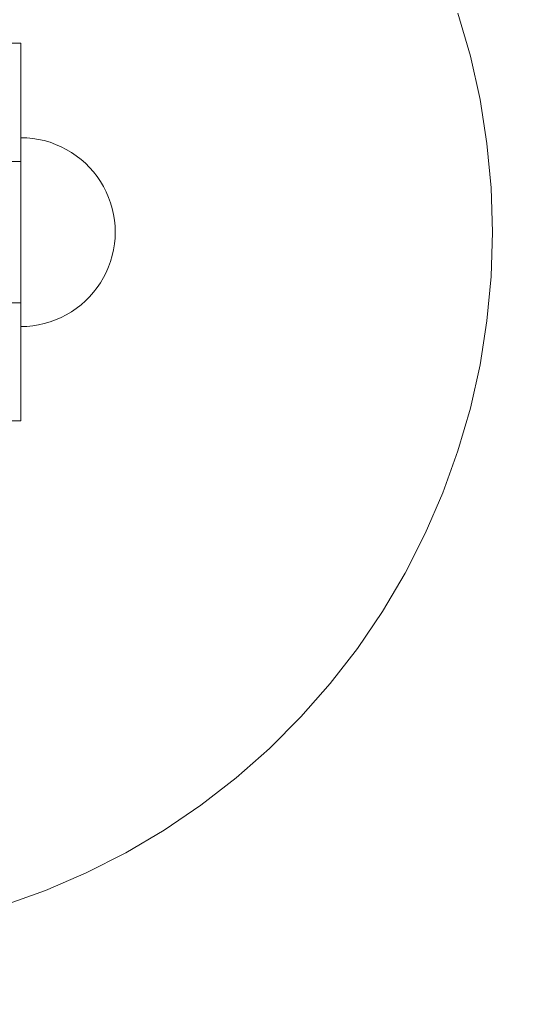
# Model space of a CAD drawing. Units: millimetres. Extents: x 17791 to 23406, y 1182 to 6967.
# Drawn here: x 21540 to 21645, y 4750 to 4958 of the extents above; entities that cross this region are included whole.
import ezdxf

# ---------------------------------------------------------------- set-up
doc = ezdxf.new("R2010")
doc.units = ezdxf.units.MM
doc.header["$MEASUREMENT"] = 0
doc.linetypes.add('Wipeout_Contour', pattern=[1000, 0, -1000])
doc.layers.add('strefa', color=7, linetype='Continuous')
doc.layers.add('strefa_Nr_pióra__7', color=7, linetype='Continuous', lineweight=18)
doc.layers.add('zestaw_Nr_pióra__7', color=7, linetype='Continuous', lineweight=18)
doc.styles.add('GENERATED_STYLE_1', font='txt')
doc.dimstyles.new('GENERATED_STYLE__1', dxfattribs={"dimtxt": 150, "dimasz": 114, "dimexe": 0.18, "dimexo": 300, "dimgap": 0.09, "dimtad": 1, "dimdec": 0, "dimlfac": 0.1, "dimzin": 0, "dimdsep": 46, "dimtxsty": 'GENERATED_STYLE_1', "dimblk": 'ARROWHEAD_5', "dimblk1": 'ARROWHEAD_5', "dimblk2": 'ARROWHEAD_5', "dimcen": 0.09, "dimclrd": 7, "dimclre": 7, "dimclrt": 7, "dimazin": 0, "dimtfac": 1, "dimtdec": 4, "dimtmove": 0, "dimatfit": 3, "dimfxl": 0, "dimtolj": 1, "dimtzin": 0, "dimarcsym": 0})

# ---------------------------------------------------------------- blocks, each defined once
blk = doc.blocks.new('*D1')
at = {"layer": 'strefa_Nr_pióra__7', "linetype": 'Continuous'}
for points in [[(23293.2, 6967.25), (23262.15, 6851.37), (23324.25, 6851.37)], [(23293.2, 1695.51), (23324.25, 1811.39), (23262.15, 1811.39)]]:
    blk.add_hatch(color=256, dxfattribs=at).paths.add_polyline_path(points)
for p, q in [((23405.7, 6967.25), (23180.7, 6967.25)), ((23293.2, 6967.25), (23262.15, 6851.37)), ((23293.2, 6967.25), (23324.25, 6851.37)), ((23324.25, 6851.37), (23262.15, 6851.37)), ((23293.2, 1811.39), (23293.2, 6851.37)), ((23293.2, 1695.51), (23262.15, 1811.39)), ((23262.15, 1811.39), (23324.25, 1811.39)), ((23293.2, 1695.51), (23324.25, 1811.39)), ((23405.7, 1695.51), (23180.7, 1695.51))]:
    blk.add_line(p, q, dxfattribs=at)
at = {"color": 254, "linetype": 'Wipeout_Contour', "lineweight": 0, "ltscale": 94360.032485}
blk.add_wipeout([(23281.61, 4142.23), (23281.61, 4520.53), (23094.79, 4520.53), (23094.79, 4142.23)], dxfattribs=at).dxf.layer = 'strefa'
at = {"layer": 'strefa_Nr_pióra__7', "insert": (23263.2, 4160.64), "char_height": 150, "attachment_point": 7, "rotation": 90, "style": 'GENERATED_STYLE_1'}
blk.add_mtext('\\A1;{\\fArial|b0|i0|c238|p38;527}', dxfattribs=at)
blk = doc.blocks.new('ARROWHEAD_5')
at = {"color": 0, "linetype": 'Continuous', "lineweight": 0}
blk.add_line((0, 0), (-1, 0), dxfattribs=at)
blk.add_solid([(-1, 0.2679), (0, 0), (-1, -0.2679), (-1, 0.2679)], dxfattribs=at)

msp = doc.modelspace()

# ---------------------------------------------------------------- linework, layer by layer
at = {"layer": 'zestaw_Nr_pióra__7', "linetype": 'Continuous'}
for p, q in [((21635.45, 4950.56), (21632.82, 4959.61)), ((21540.16, 4953.25), (21535.16, 4953.25)), ((21540.16, 4953.25), (21540.16, 4928.25)), ((21637.5, 4941.36), (21635.45, 4950.56)), ((21638.98, 4932.05), (21637.5, 4941.36)), ((21541.42, 4933.22), (21540.16, 4933.25)), ((21541.42, 4933.22), (21540.16, 4933.25)), ((21542.67, 4933.1), (21541.42, 4933.22)), ((21542.67, 4933.1), (21541.42, 4933.22)), ((21543.91, 4932.9), (21542.67, 4933.1)), ((21543.91, 4932.9), (21542.67, 4933.1)), ((21545.13, 4932.63), (21543.91, 4932.9)), ((21545.13, 4932.63), (21543.91, 4932.9)), ((21546.34, 4932.28), (21545.13, 4932.63)), ((21546.34, 4932.28), (21545.13, 4932.63)), ((21547.52, 4931.85), (21546.34, 4932.28)), ((21547.52, 4931.85), (21546.34, 4932.28)), ((21548.68, 4931.35), (21547.52, 4931.85)), ((21548.68, 4931.35), (21547.52, 4931.85)), ((21549.8, 4930.78), (21548.68, 4931.35)), ((21549.8, 4930.78), (21548.68, 4931.35)), ((21550.88, 4930.14), (21549.8, 4930.78)), ((21550.88, 4930.14), (21549.8, 4930.78)), ((21639.86, 4922.67), (21638.98, 4932.05)), ((21551.92, 4929.44), (21550.88, 4930.14)), ((21551.92, 4929.44), (21550.88, 4930.14)), ((21552.91, 4928.67), (21551.92, 4929.44)), ((21552.91, 4928.67), (21551.92, 4929.44)), ((21553.85, 4927.83), (21552.91, 4928.67)), ((21553.85, 4927.83), (21552.91, 4928.67)), ((21540.16, 4928.25), (21535.16, 4928.25)), ((21540.16, 4928.25), (21540.16, 4898.25)), ((21554.74, 4926.95), (21553.85, 4927.83)), ((21554.74, 4926.95), (21553.85, 4927.83)), ((21555.57, 4926), (21554.74, 4926.95)), ((21555.57, 4926), (21554.74, 4926.95)), ((21556.34, 4925.01), (21555.57, 4926)), ((21556.34, 4925.01), (21555.57, 4926)), ((21557.05, 4923.97), (21556.34, 4925.01)), ((21557.05, 4923.97), (21556.34, 4925.01)), ((21557.69, 4922.89), (21557.05, 4923.97)), ((21557.69, 4922.89), (21557.05, 4923.97)), ((21558.26, 4921.77), (21557.69, 4922.89)), ((21558.26, 4921.77), (21557.69, 4922.89)), ((21640.16, 4913.25), (21639.86, 4922.67)), ((21558.76, 4920.62), (21558.26, 4921.77)), ((21558.76, 4920.62), (21558.26, 4921.77)), ((21559.18, 4919.44), (21558.76, 4920.62)), ((21559.18, 4919.44), (21558.76, 4920.62)), ((21559.53, 4918.23), (21559.18, 4919.44)), ((21559.53, 4918.23), (21559.18, 4919.44)), ((21559.81, 4917), (21559.53, 4918.23)), ((21559.81, 4917), (21559.53, 4918.23)), ((21560, 4915.76), (21559.81, 4917)), ((21560, 4915.76), (21559.81, 4917)), ((21560.12, 4914.51), (21560, 4915.76)), ((21560.12, 4914.51), (21560, 4915.76)), ((21560.16, 4913.25), (21560.12, 4914.51)), ((21560.16, 4913.25), (21560.12, 4914.51)), ((21560.12, 4912), (21560, 4910.75)), ((21560.12, 4912), (21560, 4910.75)), ((21560.16, 4913.25), (21560.12, 4912)), ((21560.16, 4913.25), (21560.12, 4912)), ((21639.86, 4903.84), (21640.16, 4913.25)), ((21560, 4910.75), (21559.81, 4909.51)), ((21560, 4910.75), (21559.81, 4909.51)), ((21559.53, 4908.28), (21559.18, 4907.07)), ((21559.53, 4908.28), (21559.18, 4907.07)), ((21559.81, 4909.51), (21559.53, 4908.28)), ((21559.81, 4909.51), (21559.53, 4908.28)), ((21558.76, 4905.89), (21558.26, 4904.74)), ((21558.76, 4905.89), (21558.26, 4904.74)), ((21559.18, 4907.07), (21558.76, 4905.89)), ((21559.18, 4907.07), (21558.76, 4905.89)), ((21557.69, 4903.62), (21557.05, 4902.54)), ((21557.69, 4903.62), (21557.05, 4902.54)), ((21558.26, 4904.74), (21557.69, 4903.62)), ((21558.26, 4904.74), (21557.69, 4903.62)), ((21638.98, 4894.45), (21639.86, 4903.84)), ((21556.34, 4901.5), (21555.57, 4900.51)), ((21556.34, 4901.5), (21555.57, 4900.51)), ((21557.05, 4902.54), (21556.34, 4901.5)), ((21557.05, 4902.54), (21556.34, 4901.5)), ((21554.74, 4899.56), (21553.85, 4898.68)), ((21554.74, 4899.56), (21553.85, 4898.68)), ((21555.57, 4900.51), (21554.74, 4899.56)), ((21555.57, 4900.51), (21554.74, 4899.56)), ((21540.16, 4898.25), (21535.16, 4898.25)), ((21540.16, 4898.25), (21540.16, 4873.25)), ((21551.92, 4897.07), (21550.88, 4896.37)), ((21551.92, 4897.07), (21550.88, 4896.37)), ((21552.91, 4897.84), (21551.92, 4897.07)), ((21552.91, 4897.84), (21551.92, 4897.07)), ((21553.85, 4898.68), (21552.91, 4897.84)), ((21553.85, 4898.68), (21552.91, 4897.84)), ((21548.68, 4895.16), (21547.52, 4894.66)), ((21548.68, 4895.16), (21547.52, 4894.66)), ((21549.8, 4895.73), (21548.68, 4895.16)), ((21549.8, 4895.73), (21548.68, 4895.16)), ((21550.88, 4896.37), (21549.8, 4895.73)), ((21550.88, 4896.37), (21549.8, 4895.73)), ((21541.42, 4893.29), (21540.16, 4893.25)), ((21541.42, 4893.29), (21540.16, 4893.25)), ((21542.67, 4893.41), (21541.42, 4893.29)), ((21542.67, 4893.41), (21541.42, 4893.29)), ((21543.91, 4893.61), (21542.67, 4893.41)), ((21543.91, 4893.61), (21542.67, 4893.41)), ((21545.13, 4893.88), (21543.91, 4893.61)), ((21545.13, 4893.88), (21543.91, 4893.61)), ((21546.34, 4894.23), (21545.13, 4893.88)), ((21546.34, 4894.23), (21545.13, 4893.88)), ((21547.52, 4894.66), (21546.34, 4894.23)), ((21547.52, 4894.66), (21546.34, 4894.23)), ((21637.5, 4885.15), (21638.98, 4894.45)), ((21635.45, 4875.95), (21637.5, 4885.15)), ((21632.82, 4866.9), (21635.45, 4875.95)), ((21540.16, 4873.25), (21535.16, 4873.25)), ((21629.63, 4858.04), (21632.82, 4866.9)), ((21625.88, 4849.39), (21629.63, 4858.04)), ((21621.61, 4840.99), (21625.88, 4849.39)), ((21616.81, 4832.88), (21621.61, 4840.99)), ((21611.51, 4825.09), (21616.81, 4832.88)), ((21605.74, 4817.64), (21611.51, 4825.09)), ((21599.51, 4810.57), (21605.74, 4817.64)), ((21592.84, 4803.91), (21599.51, 4810.57)), ((21585.77, 4797.68), (21592.84, 4803.91)), ((21578.33, 4791.9), (21585.77, 4797.68)), ((21570.53, 4786.61), (21578.33, 4791.9)), ((21562.42, 4781.81), (21570.53, 4786.61)), ((21554.03, 4777.53), (21562.42, 4781.81)), ((21545.38, 4773.79), (21554.03, 4777.53)), ((21536.51, 4770.6), (21545.38, 4773.79))]:
    msp.add_line(p, q, dxfattribs=at)

# ---------------------------------------------------------------- next in the draw order: dimensions: what is measured, and where the dimension line sits
at = {"layer": 'strefa', "linetype": 'Continuous'}
dim = msp.add_linear_dim(base=(23293.2, 6967.25), p1=(21297.2, 1695.51), p2=(21087.91, 6967.25), angle=90, dimstyle='GENERATED_STYLE__1', dxfattribs=at)
dim.commit()
dim.dimension.update_dxf_attribs({"geometry": '*D1', "text_midpoint": (23188.2, 4331.38), "dimtype": 160, "text_rotation": 90})

doc.saveas('drawing.dxf')
